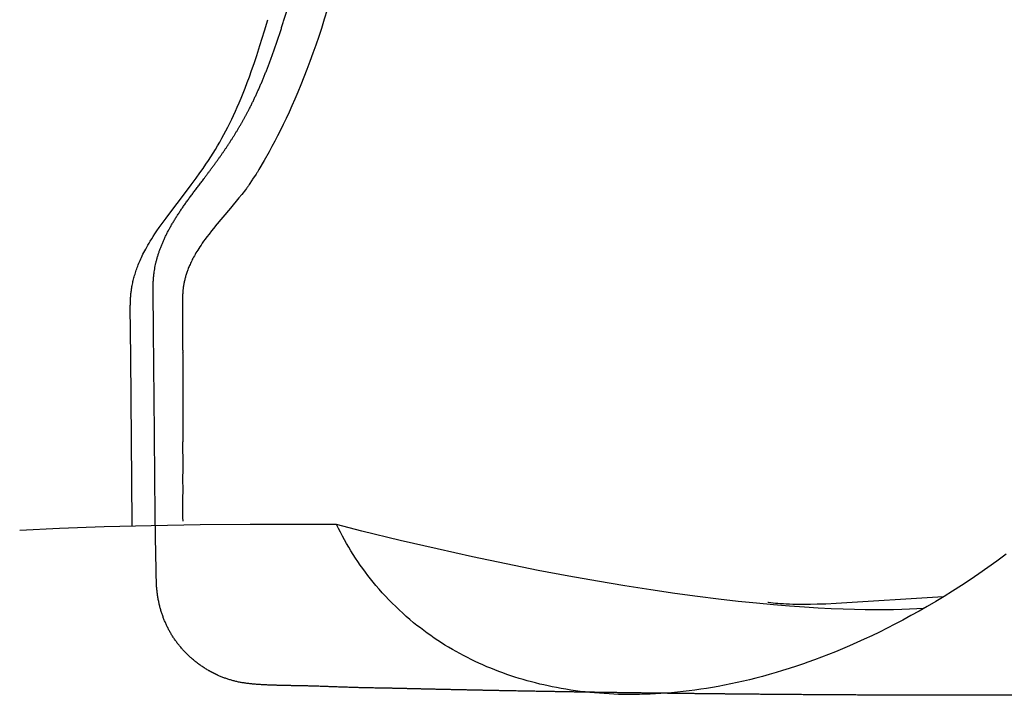
# Model space of a CAD drawing. Extents: x -35 to 123, y -97 to 96.
# Drawn here: x 43 to 51, y 69 to 75 of the extents above; entities that cross this region are included whole.
import ezdxf

# ---------------------------------------------------------------- set-up
doc = ezdxf.new("R2010")
doc.units = 0
doc.header["$LTSCALE"] = 10
doc.header["$MEASUREMENT"] = 0
doc.layers.add('1', color=4, linetype='CONTINUOUS')
doc.layers.add('CUT', color=1, linetype='CONTINUOUS')

msp = doc.modelspace()

# ---------------------------------------------------------------- linework, layer by layer
at = {"layer": '1'}
for points in [[(45.3363, 75.0139), (45.3148, 74.9307), (45.2929, 74.8498), (45.2708, 74.7713), (45.2483, 74.6946), (45.2255, 74.6198), (45.2024, 74.5468), (45.181, 74.4815)], [(44.4563, 73.7589), (44.472, 73.7899), (44.4872, 73.8212), (44.5022, 73.8527), (44.5171, 73.8851), (44.532, 73.9186), (44.5473, 73.9539), (44.5629, 73.9911), (44.5787, 74.0301), (44.5948, 74.071), (44.6115, 74.1147), (44.6285, 74.1611), (44.6464, 74.2111), (44.6654, 74.2666), (44.6867, 74.3309), (44.7121, 74.4103), (44.7485, 74.5285), (44.7748, 74.6162)], [(45.1811, 74.4815), (45.1583, 74.4141), (45.1351, 74.3479), (45.1116, 74.2829), (45.0877, 74.2191), (45.0634, 74.1565), (45.0389, 74.0951), (45.0148, 74.0367), (44.9913, 73.9814), (44.9679, 73.9282), (44.9448, 73.8771), (44.922, 73.8281), (44.899, 73.7802), (44.8764, 73.7344), (44.8537, 73.6897), (44.8309, 73.6462), (44.8081, 73.6038), (44.7853, 73.5627), (44.7853, 73.5627)], [(44.0873, 73.1956), (44.1644, 73.2971), (44.204, 73.3509), (44.2343, 73.3931), (44.2598, 73.4296), (44.2822, 73.4625), (44.3023, 73.4928), (44.3209, 73.5217), (44.3392, 73.5509), (44.3571, 73.5802), (44.3747, 73.6098), (44.3919, 73.6396), (44.4088, 73.6696), (44.4253, 73.6997), (44.4415, 73.7301), (44.4563, 73.7588)], [(44.7853, 73.5627), (44.7462, 73.4936), (44.704, 73.4209), (44.6972, 73.4094), (44.6918, 73.4008), (44.6872, 73.3935), (44.6813, 73.3845), (44.6544, 73.3441), (44.651, 73.3388)], [(44.6511, 73.3388), (44.6274, 73.3008), (44.6235, 73.295), (44.6202, 73.2901), (44.6171, 73.2855), (44.6134, 73.2804), (44.6092, 73.2746), (44.6042, 73.2679), (44.5971, 73.2588), (44.5681, 73.2223), (44.5454, 73.1944)], [(43.6874, 72.4583), (43.6888, 72.4675), (43.6902, 72.4767), (43.6918, 72.486), (43.6937, 72.496), (43.6956, 72.506), (43.6977, 72.516), (43.6999, 72.5259), (43.7022, 72.5358), (43.7047, 72.5457), (43.7072, 72.5556), (43.7099, 72.5654), (43.7129, 72.5761), (43.716, 72.5866), (43.7193, 72.5972), (43.7227, 72.6077), (43.7262, 72.6182), (43.7298, 72.6286), (43.7336, 72.639), (43.7377, 72.6501), (43.7421, 72.6612), (43.7465, 72.6722), (43.7514, 72.6839), (43.7565, 72.6956), (43.7617, 72.7073), (43.7673, 72.7196), (43.7732, 72.7319), (43.7795, 72.7449), (43.7864, 72.7585), (43.7935, 72.7721), (43.8011, 72.7863), (43.8093, 72.8011), (43.8182, 72.8166), (43.8276, 72.8327), (43.8377, 72.8494), (43.8489, 72.8675), (43.8612, 72.8868), (43.8747, 72.9074), (43.8904, 72.9306), (43.9088, 72.9571), (43.9315, 72.9889), (43.9636, 73.0327), (44.0166, 73.1033), (44.0873, 73.1956)], [(44.5454, 73.1944), (44.4781, 73.1127), (44.3562, 72.968), (44.3553, 72.9668)], [(44.3553, 72.9668), (44.3266, 72.9314), (44.3063, 72.9057), (44.2898, 72.8841), (44.2758, 72.8654), (44.2635, 72.8484), (44.2525, 72.8328), (44.2424, 72.818), (44.2331, 72.8042), (44.2244, 72.7907), (44.2165, 72.7782), (44.209, 72.7661), (44.2021, 72.7545), (44.1956, 72.7433), (44.1895, 72.7325), (44.1836, 72.7217), (44.1781, 72.7114), (44.173, 72.7015), (44.168, 72.6916), (44.1634, 72.6821), (44.1589, 72.6726), (44.1548, 72.6637), (44.1508, 72.6546), (44.1472, 72.6461), (44.1437, 72.6375), (44.1404, 72.6295), (44.1373, 72.6215), (44.1343, 72.6134), (44.1316, 72.6058), (44.129, 72.5982), (44.1265, 72.5906), (44.124, 72.583), (44.1218, 72.5759), (44.1198, 72.5688), (44.1178, 72.5616), (44.1158, 72.5545), (44.114, 72.5473), (44.1122, 72.5401), (44.1106, 72.5329), (44.109, 72.5256), (44.1075, 72.5184), (44.1061, 72.5111), (44.1048, 72.5038), (44.1036, 72.4965), (44.1024, 72.4891), (44.1014, 72.4818), (44.1004, 72.4745), (44.0995, 72.4671), (44.0987, 72.4597), (44.098, 72.4523), (44.0974, 72.445), (44.0969, 72.4376), (44.0964, 72.4302), (44.0961, 72.4228), (44.0959, 72.4197)], [(43.6787, 72.3257), (43.6787, 72.3352), (43.6788, 72.3445), (43.6789, 72.3537), (43.6792, 72.3626), (43.6795, 72.3714), (43.6799, 72.3801), (43.6804, 72.3891), (43.6811, 72.3986), (43.6819, 72.4086), (43.6828, 72.4192), (43.6831, 72.4228)], [(43.6831, 72.4228), (43.6839, 72.4307), (43.6848, 72.4386), (43.6858, 72.4467), (43.6869, 72.4548), (43.6874, 72.4583)], [(44.0959, 72.4197), (44.0958, 72.4147), (44.0957, 72.4126), (44.0957, 72.41), (44.0956, 72.4001), (44.0956, 72.3991), (44.0956, 72.3984)], [(44.0956, 72.3983), (44.0959, 72.381), (44.096, 72.3753), (44.0958, 72.3232)], [(43.6822, 71.9271), (43.6787, 72.3256)], [(44.0958, 72.3232), (44.096, 72.2013), (44.0956, 72.0738), (44.0959, 72.0153)], [(44.0959, 72.0153), (44.0959, 72.0123), (44.0961, 71.9902), (44.096, 71.9786)], [(44.0962, 71.9786), (44.0962, 71.9767), (44.0963, 71.9659), (44.0962, 71.9611), (44.0961, 71.9527)], [(44.0965, 71.9526), (44.0962, 71.2481)], [(43.6943, 70.5979), (43.6822, 71.9271)], [(44.0953, 71.2481), (44.0973, 71.0526), (44.0972, 71.0339), (44.0958, 70.9476), (44.0958, 70.9421)], [(44.0958, 70.9421), (44.0958, 70.936), (44.096, 70.9279), (44.097, 70.8872), (44.0971, 70.8806), (44.097, 70.8732), (44.0969, 70.8635), (44.0954, 70.7942), (44.095, 70.7243), (44.0948, 70.7169)], [(44.0948, 70.7169), (44.0947, 70.7133), (44.0947, 70.7091), (44.0947, 70.7037), (44.0948, 70.6941), (44.0954, 70.6497), (44.0955, 70.645), (44.0957, 70.6412), (44.0959, 70.6376), (44.0969, 70.6194), (44.097, 70.6167), (44.0971, 70.6144), (44.0971, 70.6136)], [(44.6357, 70.5869), (44.2345, 70.5846), (43.8445, 70.5785), (43.471, 70.5689), (43.1142, 70.5561), (42.7962, 70.5415)], [(43.6945, 70.575), (43.6943, 70.5979)], [(45.3231, 70.5873), (44.6357, 70.5869)], [(50.0037, 69.9187), (49.9516, 69.9155), (49.8947, 69.9127), (49.8331, 69.9103), (49.7667, 69.9085), (49.6955, 69.9074), (49.6196, 69.9071), (49.539, 69.9077), (49.4536, 69.9092), (49.3635, 69.9118), (49.2687, 69.9156), (49.1644, 69.9208), (49.0555, 69.9274), (48.9372, 69.9359), (48.8095, 69.9464), (48.6726, 69.9592), (48.5263, 69.9743), (48.3707, 69.9921), (48.2012, 70.0133), (48.0226, 70.0375), (47.8301, 70.0657), (47.6239, 70.0981), (47.404, 70.135), (47.1752, 70.1759), (46.9328, 70.2219), (46.677, 70.2731), (46.4077, 70.33), (46.1252, 70.3927), (45.8296, 70.4617), (45.5254, 70.536), (45.3231, 70.5873)], [(49.0479, 69.4769), (48.9914, 69.4576), (48.9346, 69.4391), (48.8817, 69.4225), (48.8286, 69.4065), (48.7753, 69.3911), (48.7218, 69.3764), (48.6682, 69.3622), (48.6185, 69.3498), (48.5686, 69.3379), (48.5187, 69.3266), (48.4686, 69.3159), (48.4184, 69.3057), (48.368, 69.2962), (48.3218, 69.288), (48.2754, 69.2803), (48.229, 69.2731), (48.1825, 69.2665), (48.1359, 69.2604), (48.0893, 69.2549), (48.0426, 69.2499), (47.9958, 69.2456), (47.9533, 69.2421), (47.9107, 69.239), (47.868, 69.2365), (47.8254, 69.2345), (47.7827, 69.233), (47.74, 69.2319), (47.6973, 69.2314), (47.6546, 69.2315), (47.6119, 69.232), (47.5735, 69.2329), (47.5351, 69.2343), (47.4967, 69.2361), (47.4583, 69.2384), (47.4199, 69.2411), (47.3816, 69.2443), (47.3434, 69.2479), (47.3052, 69.252), (47.267, 69.2565), (47.2289, 69.2616), (47.1909, 69.2671), (47.1529, 69.2731), (47.115, 69.2795), (47.0772, 69.2865), (47.0437, 69.2931), (47.0102, 69.3001), (46.9769, 69.3075), (46.9436, 69.3153), (46.9104, 69.3235), (46.8773, 69.3321), (46.8444, 69.3411), (46.8115, 69.3505), (46.7788, 69.3603), (46.7462, 69.3705), (46.7137, 69.3812), (46.6814, 69.3922), (46.6492, 69.4037), (46.6172, 69.4156), (46.5853, 69.4279), (46.5536, 69.4406), (46.5221, 69.4537), (46.4907, 69.4673), (46.4595, 69.4813), (46.4286, 69.4957), (46.3978, 69.5106), (46.3672, 69.5258), (46.3368, 69.5415), (46.3067, 69.5576), (46.2768, 69.5742), (46.2471, 69.5911), (46.2177, 69.6085), (46.1885, 69.6262), (46.1596, 69.6444), (46.131, 69.6631), (46.1026, 69.6821), (46.0745, 69.7015), (46.0467, 69.7214), (46.0192, 69.7417), (45.992, 69.7623), (45.9651, 69.7834), (45.9385, 69.8048), (45.909, 69.8294), (45.8798, 69.8545), (45.8511, 69.8801), (45.8229, 69.9061), (45.7951, 69.9327), (45.7677, 69.9596), (45.7408, 69.9871), (45.7144, 70.015), (45.6884, 70.0433), (45.663, 70.0721), (45.638, 70.1013), (45.6162, 70.1276), (45.5948, 70.1542), (45.5738, 70.1811), (45.5531, 70.2084), (45.5329, 70.2359), (45.5131, 70.2637), (45.4937, 70.2919), (45.4748, 70.3203), (45.4562, 70.349), (45.4381, 70.3779), (45.4204, 70.4072), (45.4031, 70.4366), (45.3862, 70.4663), (45.3698, 70.4962), (45.3538, 70.5264), (45.3382, 70.5568), (45.3231, 70.5873)], [(50.6645, 70.3505), (50.5907, 70.2964), (50.518, 70.2445), (50.4464, 70.1948), (50.3761, 70.1472), (50.3071, 70.1018), (50.2376, 70.0572), (50.1694, 70.0147), (50.1025, 69.9741), (50.0352, 69.9344), (49.9694, 69.8967), (49.905, 69.8608), (49.8402, 69.8256), (49.7769, 69.7923), (49.7153, 69.7608), (49.6533, 69.73), (49.5929, 69.7008), (49.5322, 69.6724), (49.4732, 69.6457), (49.416, 69.6205), (49.3584, 69.5959), (49.3027, 69.5729), (49.2467, 69.5505), (49.1905, 69.5287), (49.1362, 69.5084), (49.0816, 69.4887), (49.0479, 69.4769)], [(50.1606, 70.0103), (49.3084, 69.9572), (49.2259, 69.9537), (49.1573, 69.9515), (49.1042, 69.9504), (49.0608, 69.9499), (49.0244, 69.9499), (48.9922, 69.9503), (48.9628, 69.9509), (48.9362, 69.9517), (48.911, 69.9528), (48.8873, 69.9541), (48.8649, 69.9555), (48.844, 69.9571), (48.8245, 69.9588), (48.8049, 69.9608), (48.7869, 69.9628), (48.7688, 69.965), (48.7633, 69.9657)]]:
    msp.add_lwpolyline(points, dxfattribs=at)
at = {"layer": 'CUT'}
for points, knots in [([(44.6382, 73.9262), (44.6425, 73.9346), (44.6509, 73.9516), (44.6634, 73.9773), (44.6758, 74.0033), (44.6879, 74.0296), (44.7, 74.0562), (44.7119, 74.0832), (44.7237, 74.1104), (44.7353, 74.1379), (44.7468, 74.1657), (44.7581, 74.1937), (44.7693, 74.222), (44.7804, 74.2507), (44.7914, 74.2797), (44.8022, 74.309), (44.813, 74.3386), (44.8236, 74.3685), (44.8342, 74.3988), (44.8446, 74.4293), (44.8549, 74.4601), (44.8652, 74.4913), (44.8755, 74.5228), (44.8857, 74.5547), (44.8958, 74.587), (44.906, 74.6195), (44.9161, 74.6524), (44.9263, 74.6855), (44.9364, 74.7189), (44.9466, 74.7526), (44.9533, 74.7752), (44.9568, 74.7866)], [0, 0, 0, 0, 0.0011158, 0.00223972, 0.0033723, 0.00451409, 0.00566471, 0.00682475, 0.00799286, 0.00916833, 0.01035111, 0.01154179, 0.01274083, 0.01395017, 0.01516927, 0.01640009, 0.01764138, 0.01889262, 0.02015197, 0.02142229, 0.0227027, 0.02399481, 0.02529992, 0.02661868, 0.02795018, 0.02929314, 0.0306463, 0.03200902, 0.03338226, 0.03476824, 0.0361704, 0.0361704, 0.0361704, 0.0361704]), ([(44.2693, 73.3526), (44.2743, 73.3594), (44.2844, 73.3729), (44.2995, 73.3932), (44.3145, 73.4134), (44.3294, 73.4335), (44.3441, 73.4535), (44.3586, 73.4734), (44.373, 73.4933), (44.3872, 73.5131), (44.4013, 73.5329), (44.4151, 73.5527), (44.4287, 73.5724), (44.4421, 73.5922), (44.4553, 73.6119), (44.4683, 73.6316), (44.4811, 73.6513), (44.4937, 73.6711), (44.506, 73.6908), (44.5182, 73.7105), (44.5301, 73.7302), (44.5418, 73.7498), (44.5533, 73.7695), (44.5646, 73.7891), (44.5757, 73.8088), (44.5866, 73.8284), (44.5974, 73.848), (44.6079, 73.8676), (44.6182, 73.8871), (44.6283, 73.9066), (44.635, 73.9197), (44.6382, 73.9262)], [0, 0, 0, 0, 0.001001, 0.00199581, 0.00298502, 0.00396825, 0.00494609, 0.00591797, 0.00688412, 0.00784456, 0.00879989, 0.00974922, 0.01069373, 0.01163315, 0.0125681, 0.01349862, 0.01442338, 0.01534412, 0.01625975, 0.0171703, 0.01807617, 0.01897791, 0.01987524, 0.02076717, 0.02165564, 0.02254019, 0.02341913, 0.02429425, 0.02516473, 0.02603019, 0.02689154, 0.02689154, 0.02689154, 0.02689154]), ([(43.8693, 72.6034), (43.8704, 72.6113), (43.8729, 72.6273), (43.8774, 72.6513), (43.8827, 72.6755), (43.8888, 72.7), (43.8956, 72.7247), (43.9033, 72.7496), (43.9119, 72.7746), (43.9212, 72.7998), (43.9313, 72.8252), (43.9422, 72.8508), (43.9539, 72.8764), (43.9664, 72.9021), (43.9796, 72.928), (43.9936, 72.9538), (44.0082, 72.9797), (44.0234, 73.0057), (44.0393, 73.0316), (44.0558, 73.0576), (44.0728, 73.0836), (44.0904, 73.1097), (44.1086, 73.1359), (44.1273, 73.1622), (44.1464, 73.1887), (44.166, 73.2153), (44.186, 73.2422), (44.2064, 73.2693), (44.2271, 73.2968), (44.2481, 73.3246), (44.2622, 73.3432), (44.2693, 73.3526)], [0, 0, 0, 0, 0.00094633, 0.00190776, 0.00288494, 0.00387715, 0.00488526, 0.00591008, 0.00695144, 0.00800974, 0.0090864, 0.01017953, 0.01128976, 0.01241548, 0.01355771, 0.01471472, 0.01588563, 0.01706987, 0.01826698, 0.01947795, 0.02070221, 0.02194115, 0.02319607, 0.02446631, 0.0257525, 0.02705436, 0.02837437, 0.02970997, 0.03106438, 0.03243518, 0.03382339, 0.03382339, 0.03382339, 0.03382339]), ([(43.8606, 72.4703), (43.8606, 72.4714), (43.8606, 72.4737), (43.8606, 72.477), (43.8606, 72.4804), (43.8606, 72.4837), (43.8607, 72.4871), (43.8607, 72.4905), (43.8608, 72.4938), (43.8608, 72.4972), (43.8609, 72.5005), (43.861, 72.5039), (43.8611, 72.5072), (43.8612, 72.5105), (43.8613, 72.5139), (43.8614, 72.5172), (43.8616, 72.5205), (43.8618, 72.5239), (43.8619, 72.5272), (43.8621, 72.5305), (43.8623, 72.5339), (43.8625, 72.5373), (43.8627, 72.5406), (43.863, 72.544), (43.8632, 72.5474), (43.8635, 72.5507), (43.8637, 72.5541), (43.8641, 72.5575), (43.8643, 72.5609), (43.8647, 72.5643), (43.8649, 72.5666), (43.865, 72.5677)], [0, 0, 0, 0, 0.000132004, 0.000265004, 0.000397004, 0.000530008, 0.000662011, 0.000794026, 0.000927042, 0.001059057, 0.001191091, 0.001322152, 0.001454212, 0.001585273, 0.001716369, 0.001847464, 0.001978602, 0.002109739, 0.002240876, 0.002373118, 0.002505304, 0.00263761, 0.002770851, 0.002903229, 0.003036533, 0.003169987, 0.00330436, 0.0034379, 0.003572351, 0.00370698, 0.003841609, 0.003841609, 0.003841609, 0.003841609]), ([(43.865, 72.5677), (43.865, 72.5681), (43.8651, 72.569), (43.8652, 72.5702), (43.8653, 72.5714), (43.8655, 72.5726), (43.8656, 72.5739), (43.8658, 72.5751), (43.8659, 72.5763), (43.866, 72.5775), (43.8662, 72.5788), (43.8663, 72.58), (43.8664, 72.5812), (43.8666, 72.5825), (43.8667, 72.5837), (43.8669, 72.5849), (43.867, 72.5861), (43.8672, 72.5874), (43.8673, 72.5886), (43.8675, 72.5898), (43.8676, 72.5911), (43.8678, 72.5923), (43.868, 72.5935), (43.8681, 72.5947), (43.8683, 72.596), (43.8684, 72.5972), (43.8686, 72.5984), (43.8688, 72.5997), (43.869, 72.6009), (43.8691, 72.6022), (43.8692, 72.603), (43.8693, 72.6034)], [0, 0, 0, 0, 0.00004826, 0.000097423, 0.000145682, 0.000193942, 0.000243197, 0.00029157, 0.00033983, 0.000389084, 0.000437458, 0.000485718, 0.000535084, 0.000583343, 0.000631717, 0.00068009, 0.000729456, 0.00077783, 0.000826203, 0.000875569, 0.000923943, 0.00097344, 0.001021814, 0.00107118, 0.001119688, 0.001169054, 0.001217561, 0.001267059, 0.001316556, 0.001365922, 0.00141443, 0.00141443, 0.00141443, 0.00141443]), ([(43.8641, 72.071), (43.8641, 72.0755), (43.864, 72.0846), (43.8639, 72.0982), (43.8637, 72.1117), (43.8636, 72.1253), (43.8635, 72.1389), (43.8634, 72.1526), (43.8632, 72.1662), (43.8631, 72.1799), (43.863, 72.1935), (43.8629, 72.2072), (43.8627, 72.2209), (43.8627, 72.2347), (43.8625, 72.2484), (43.8624, 72.2621), (43.8623, 72.2759), (43.8622, 72.2897), (43.862, 72.3035), (43.862, 72.3173), (43.8618, 72.3311), (43.8617, 72.345), (43.8616, 72.3588), (43.8615, 72.3727), (43.8614, 72.3866), (43.8612, 72.4005), (43.8611, 72.4144), (43.861, 72.4284), (43.8609, 72.4423), (43.8608, 72.4563), (43.8607, 72.4656), (43.8606, 72.4703)], [0, 0, 0, 0, 0.00053402, 0.00106805, 0.00160207, 0.00213809, 0.00267412, 0.00321014, 0.00374716, 0.00428519, 0.0048232, 0.00536222, 0.00590225, 0.00644226, 0.00698329, 0.00752431, 0.00806632, 0.00860935, 0.00915237, 0.00969638, 0.01024041, 0.01078542, 0.01133144, 0.01187746, 0.01242448, 0.01297251, 0.01352052, 0.01406954, 0.01461857, 0.01516858, 0.0157196, 0.0157196, 0.0157196, 0.0157196]), ([(43.8762, 70.7396), (43.876, 70.7555), (43.8757, 70.7872), (43.8753, 70.8347), (43.8748, 70.882), (43.8744, 70.9292), (43.8741, 70.9762), (43.8737, 71.0231), (43.8733, 71.0697), (43.8729, 71.1162), (43.8726, 71.1626), (43.8722, 71.2087), (43.8718, 71.2546), (43.8715, 71.3002), (43.871, 71.3457), (43.8707, 71.3909), (43.8703, 71.4361), (43.8699, 71.4812), (43.8694, 71.5263), (43.869, 71.5715), (43.8686, 71.6167), (43.8681, 71.6621), (43.8677, 71.7075), (43.8672, 71.7529), (43.8668, 71.7983), (43.8663, 71.8438), (43.8659, 71.8892), (43.8655, 71.9346), (43.865, 71.9801), (43.8646, 72.0256), (43.8643, 72.0559), (43.8641, 72.071)], [0, 0, 0, 0, 0.00187709, 0.00374717, 0.00561125, 0.00746932, 0.00931938, 0.01116444, 0.0130015, 0.01483256, 0.01665761, 0.01847567, 0.02028173, 0.02207779, 0.02386586, 0.02564692, 0.027424, 0.02920007, 0.03097515, 0.03275223, 0.03453431, 0.03632139, 0.03810948, 0.03989757, 0.04168565, 0.04347374, 0.04526284, 0.04705192, 0.04884201, 0.05063209, 0.05242217, 0.05242217, 0.05242217, 0.05242217]), ([(43.88, 70.4618), (43.8799, 70.465), (43.8798, 70.4712), (43.8796, 70.4807), (43.8795, 70.4901), (43.8793, 70.4996), (43.8792, 70.5091), (43.879, 70.5186), (43.8789, 70.5281), (43.8787, 70.5376), (43.8785, 70.5471), (43.8784, 70.5566), (43.8783, 70.5662), (43.8781, 70.5757), (43.878, 70.5853), (43.8779, 70.5948), (43.8778, 70.6044), (43.8776, 70.614), (43.8775, 70.6236), (43.8774, 70.6332), (43.8773, 70.6428), (43.8771, 70.6525), (43.8771, 70.6621), (43.8769, 70.6717), (43.8768, 70.6814), (43.8767, 70.6911), (43.8766, 70.7008), (43.8765, 70.7104), (43.8764, 70.7201), (43.8763, 70.7298), (43.8762, 70.7363), (43.8762, 70.7396)], [0, 0, 0, 0, 0.00037107, 0.00074313, 0.00111518, 0.00148823, 0.00186128, 0.00223433, 0.00260837, 0.00298242, 0.00335747, 0.0037325, 0.00410854, 0.00448458, 0.00486062, 0.00523765, 0.00561468, 0.00599272, 0.00637075, 0.00674877, 0.0071278, 0.00750684, 0.00788586, 0.00826589, 0.00864691, 0.00902693, 0.00940797, 0.00978999, 0.01017101, 0.01055303, 0.01093605, 0.01093605, 0.01093605, 0.01093605]), ([(43.8863, 70.1408), (43.8863, 70.1444), (43.8861, 70.1517), (43.886, 70.1625), (43.8858, 70.1734), (43.8856, 70.1843), (43.8854, 70.1952), (43.8852, 70.2061), (43.885, 70.217), (43.8847, 70.228), (43.8845, 70.2389), (43.8843, 70.2499), (43.8841, 70.2609), (43.8838, 70.272), (43.8836, 70.283), (43.8834, 70.2941), (43.8832, 70.3051), (43.8829, 70.3162), (43.8827, 70.3273), (43.8824, 70.3384), (43.8822, 70.3496), (43.8819, 70.3607), (43.8817, 70.3719), (43.8815, 70.3831), (43.8813, 70.3943), (43.881, 70.4055), (43.8808, 70.4167), (43.8806, 70.428), (43.8804, 70.4392), (43.8802, 70.4505), (43.88, 70.458), (43.88, 70.4618)], [0, 0, 0, 0, 0.00042707, 0.00085413, 0.00128221, 0.00171128, 0.00214036, 0.00257043, 0.00300051, 0.0034326, 0.00386369, 0.00429677, 0.00472986, 0.00516395, 0.00559905, 0.00603414, 0.00647023, 0.00690635, 0.00734344, 0.00778153, 0.00821962, 0.00865974, 0.00909883, 0.00953992, 0.00998101, 0.01042211, 0.0108652, 0.01130727, 0.01175136, 0.01219543, 0.01264051, 0.01264051, 0.01264051, 0.01264051]), ([(44.3052, 69.4218), (44.2964, 69.4269), (44.279, 69.4373), (44.2536, 69.4538), (44.2288, 69.4712), (44.2048, 69.4893), (44.1814, 69.5083), (44.1588, 69.528), (44.1369, 69.5484), (44.1159, 69.5695), (44.0956, 69.5912), (44.0763, 69.6135), (44.0578, 69.6365), (44.0403, 69.66), (44.0237, 69.684), (44.0081, 69.7084), (43.9936, 69.7335), (43.9798, 69.759), (43.9671, 69.7851), (43.9552, 69.8117), (43.9443, 69.8387), (43.9343, 69.8661), (43.9252, 69.894), (43.917, 69.9226), (43.9096, 69.9519), (43.9031, 69.982), (43.8976, 70.0127), (43.8931, 70.044), (43.8896, 70.0759), (43.8873, 70.1082), (43.8866, 70.1299), (43.8863, 70.1408)], [0, 0, 0, 0, 0.0011962, 0.00238973, 0.00358015, 0.00476816, 0.00595261, 0.00713275, 0.00830935, 0.00948244, 0.01065062, 0.01181393, 0.01297399, 0.0141288, 0.01527551, 0.01641706, 0.01755537, 0.01869491, 0.01983981, 0.02098847, 0.02213385, 0.02327903, 0.02443171, 0.02559955, 0.02678967, 0.02800299, 0.02923229, 0.03047793, 0.03173829, 0.03301354, 0.03430336, 0.03430336, 0.03430336, 0.03430336]), ([(44.3784, 69.3844), (44.3775, 69.3848), (44.3758, 69.3856), (44.3732, 69.3867), (44.3706, 69.3879), (44.368, 69.3891), (44.3654, 69.3903), (44.3629, 69.3916), (44.3603, 69.3928), (44.3577, 69.394), (44.3552, 69.3952), (44.3526, 69.3965), (44.3501, 69.3977), (44.3475, 69.399), (44.345, 69.4003), (44.3425, 69.4016), (44.3399, 69.4029), (44.3374, 69.4042), (44.3349, 69.4055), (44.3324, 69.4068), (44.3299, 69.4081), (44.3274, 69.4095), (44.3249, 69.4108), (44.3224, 69.4122), (44.32, 69.4135), (44.3175, 69.4149), (44.315, 69.4163), (44.3125, 69.4176), (44.3101, 69.419), (44.3076, 69.4204), (44.306, 69.4214), (44.3052, 69.4218)], [0, 0, 0, 0, 0.000111893, 0.000223786, 0.000336093, 0.000448401, 0.000560227, 0.000672052, 0.000783878, 0.000895704, 0.001007962, 0.001119322, 0.001232021, 0.001343824, 0.001454734, 0.001566989, 0.001679243, 0.001790607, 0.001902433, 0.002014258, 0.0021252, 0.002236614, 0.002348439, 0.002458974, 0.002570867, 0.00268276, 0.002793778, 0.002904796, 0.003015814, 0.003126453, 0.003238457, 0.003238457, 0.003238457, 0.003238457]), ([(44.8092, 69.3061), (44.8036, 69.3063), (44.7923, 69.3067), (44.7756, 69.3073), (44.7589, 69.3081), (44.7424, 69.3089), (44.7261, 69.3097), (44.7099, 69.3107), (44.6938, 69.3117), (44.6779, 69.3129), (44.6622, 69.3142), (44.6466, 69.3157), (44.6312, 69.3173), (44.6159, 69.3192), (44.6008, 69.3211), (44.5858, 69.3234), (44.571, 69.3258), (44.5563, 69.3284), (44.5417, 69.3313), (44.5274, 69.3344), (44.5131, 69.3378), (44.499, 69.3414), (44.4851, 69.3453), (44.4712, 69.3494), (44.4575, 69.3537), (44.4439, 69.3583), (44.4305, 69.3631), (44.4172, 69.3681), (44.4041, 69.3733), (44.3912, 69.3787), (44.3826, 69.3825), (44.3784, 69.3844)], [0, 0, 0, 0, 0.00066643, 0.00132694, 0.00198259, 0.00263332, 0.00327822, 0.00391729, 0.00455169, 0.00517945, 0.00580063, 0.00641637, 0.00702684, 0.00763213, 0.00823222, 0.0088286, 0.00942044, 0.01000871, 0.01059078, 0.01116978, 0.01174536, 0.01231824, 0.01288885, 0.01345742, 0.01402385, 0.01458769, 0.0151491, 0.01570739, 0.01626262, 0.01681532, 0.01736564, 0.01736564, 0.01736564, 0.01736564]), ([(45.1648, 69.2975), (45.1606, 69.2976), (45.1521, 69.2979), (45.1393, 69.2983), (45.1266, 69.2987), (45.114, 69.299), (45.1013, 69.2994), (45.0888, 69.2997), (45.0762, 69.3), (45.0637, 69.3002), (45.0512, 69.3005), (45.0388, 69.3007), (45.0264, 69.301), (45.014, 69.3012), (45.0017, 69.3014), (44.9894, 69.3016), (44.9771, 69.3018), (44.9649, 69.3021), (44.9527, 69.3023), (44.9406, 69.3025), (44.9284, 69.3027), (44.9164, 69.303), (44.9043, 69.3033), (44.8923, 69.3035), (44.8803, 69.3038), (44.8684, 69.3042), (44.8565, 69.3045), (44.8446, 69.3049), (44.8328, 69.3052), (44.821, 69.3056), (44.8131, 69.3059), (44.8092, 69.3061)], [0, 0, 0, 0, 0.00050329, 0.00100454, 0.00150477, 0.00200394, 0.00250111, 0.00299625, 0.00349037, 0.00398348, 0.00447458, 0.00496468, 0.00545276, 0.00593985, 0.00642593, 0.00691, 0.00739208, 0.00787416, 0.00835323, 0.00883233, 0.00930942, 0.00978552, 0.01025963, 0.01073276, 0.01120491, 0.01167509, 0.01214327, 0.01261148, 0.01307772, 0.013542, 0.01400531, 0.01400531, 0.01400531, 0.01400531]), ([(45.7047, 69.282), (45.6982, 69.2821), (45.6854, 69.2823), (45.6661, 69.2827), (45.6469, 69.283), (45.6277, 69.2834), (45.6087, 69.2837), (45.5896, 69.2841), (45.5707, 69.2845), (45.5518, 69.2849), (45.533, 69.2854), (45.5143, 69.2858), (45.4956, 69.2863), (45.477, 69.2868), (45.4584, 69.2874), (45.4398, 69.288), (45.4213, 69.2886), (45.4028, 69.2891), (45.3844, 69.2898), (45.366, 69.2904), (45.3477, 69.291), (45.3293, 69.2917), (45.311, 69.2923), (45.2927, 69.293), (45.2744, 69.2937), (45.2561, 69.2943), (45.2378, 69.295), (45.2195, 69.2956), (45.2013, 69.2963), (45.1831, 69.2969), (45.1709, 69.2973), (45.1648, 69.2975)], [0, 0, 0, 0, 0.00076113, 0.00152026, 0.00227637, 0.0030305, 0.00378163, 0.00453078, 0.00527693, 0.0060211, 0.00676132, 0.00749854, 0.00823481, 0.00896811, 0.00969945, 0.01043078, 0.01116014, 0.0118875, 0.0126139, 0.0133373, 0.01406073, 0.0147832, 0.01550467, 0.01622713, 0.01694864, 0.01766911, 0.01838958, 0.01910905, 0.01982748, 0.02054588, 0.02126329, 0.02126329, 0.02126329, 0.02126329]), ([(46.0113, 69.2752), (46.0077, 69.2753), (46.0005, 69.2755), (45.9898, 69.2758), (45.979, 69.276), (45.9683, 69.2763), (45.9576, 69.2765), (45.9469, 69.2768), (45.9362, 69.277), (45.9255, 69.2773), (45.9149, 69.2775), (45.9042, 69.2778), (45.8936, 69.278), (45.883, 69.2783), (45.8724, 69.2785), (45.8618, 69.2788), (45.8512, 69.279), (45.8407, 69.2793), (45.8301, 69.2795), (45.8196, 69.2798), (45.8091, 69.28), (45.7986, 69.2802), (45.7881, 69.2804), (45.7776, 69.2806), (45.7672, 69.2809), (45.7567, 69.2811), (45.7463, 69.2812), (45.7359, 69.2815), (45.7255, 69.2816), (45.7151, 69.2818), (45.7081, 69.2819), (45.7047, 69.282)], [0, 0, 0, 0, 0.00042412, 0.00084824, 0.00127135, 0.00169447, 0.00211559, 0.00253771, 0.00295781, 0.00337892, 0.00379804, 0.00421716, 0.00463528, 0.0050534, 0.00547052, 0.00588764, 0.00630376, 0.00671988, 0.00713498, 0.0075491, 0.0079632, 0.00837728, 0.00878937, 0.00920245, 0.00961455, 0.01002563, 0.01043669, 0.01084677, 0.01125683, 0.01166589, 0.01207495, 0.01207495, 0.01207495, 0.01207495]), ([(46.8697, 69.2576), (46.8603, 69.2578), (46.8413, 69.2581), (46.8129, 69.2586), (46.7843, 69.2591), (46.7557, 69.2597), (46.727, 69.2602), (46.6981, 69.2608), (46.6692, 69.2613), (46.6402, 69.2619), (46.6111, 69.2624), (46.5819, 69.263), (46.5526, 69.2636), (46.5232, 69.2642), (46.4937, 69.2648), (46.4641, 69.2654), (46.4345, 69.266), (46.4048, 69.2666), (46.375, 69.2673), (46.3451, 69.2679), (46.3151, 69.2685), (46.2851, 69.2692), (46.2549, 69.2699), (46.2247, 69.2705), (46.1945, 69.2712), (46.1641, 69.2718), (46.1337, 69.2725), (46.1032, 69.2732), (46.0726, 69.2739), (46.042, 69.2746), (46.0215, 69.275), (46.0113, 69.2752)], [0, 0, 0, 0, 0.00111618, 0.00223738, 0.00336155, 0.00448875, 0.00562094, 0.00675616, 0.00789537, 0.00903758, 0.01018379, 0.01133402, 0.01248825, 0.01364548, 0.01480571, 0.01596996, 0.0171372, 0.01830747, 0.01948074, 0.020658, 0.02183827, 0.02302155, 0.02420784, 0.02539712, 0.0265894, 0.02778469, 0.02898199, 0.03018327, 0.03138658, 0.03259388, 0.03380318, 0.03380318, 0.03380318, 0.03380318]), ([(47.9049, 69.2417), (47.8929, 69.2418), (47.8691, 69.2421), (47.8333, 69.2426), (47.7976, 69.2431), (47.7619, 69.2436), (47.7263, 69.244), (47.6908, 69.2446), (47.6553, 69.245), (47.6199, 69.2455), (47.5845, 69.246), (47.5492, 69.2465), (47.514, 69.2471), (47.4788, 69.2476), (47.4435, 69.2481), (47.4082, 69.2486), (47.3728, 69.2492), (47.3375, 69.2497), (47.3021, 69.2503), (47.2667, 69.2509), (47.2312, 69.2514), (47.1956, 69.252), (47.1598, 69.2525), (47.124, 69.2532), (47.088, 69.2538), (47.0519, 69.2544), (47.0156, 69.255), (46.9793, 69.2556), (46.9429, 69.2563), (46.9063, 69.2569), (46.8819, 69.2574), (46.8697, 69.2576)], [0, 0, 0, 0, 0.00141011, 0.00281824, 0.00422436, 0.00562849, 0.00703062, 0.00843076, 0.00982789, 0.01122403, 0.01261517, 0.01400332, 0.01539048, 0.01677662, 0.01816478, 0.01955494, 0.02094911, 0.02234127, 0.02373445, 0.02512862, 0.02652579, 0.02792698, 0.02933315, 0.03074636, 0.03216454, 0.03358575, 0.03501197, 0.03644317, 0.0378774, 0.03931564, 0.04075887, 0.04075887, 0.04075887, 0.04075887]), ([(48.1619, 69.2385), (48.1589, 69.2385), (48.1529, 69.2386), (48.144, 69.2387), (48.135, 69.2388), (48.1261, 69.2389), (48.1172, 69.239), (48.1083, 69.2391), (48.0993, 69.2392), (48.0904, 69.2393), (48.0815, 69.2395), (48.0726, 69.2396), (48.0638, 69.2397), (48.0549, 69.2398), (48.046, 69.2399), (48.0371, 69.24), (48.0283, 69.2401), (48.0194, 69.2402), (48.0106, 69.2403), (48.0017, 69.2404), (47.9929, 69.2405), (47.984, 69.2407), (47.9752, 69.2407), (47.9664, 69.2409), (47.9576, 69.241), (47.9488, 69.2411), (47.94, 69.2412), (47.9312, 69.2414), (47.9224, 69.2414), (47.9137, 69.2416), (47.9078, 69.2416), (47.9049, 69.2417)], [0, 0, 0, 0, 0.00035202, 0.00070406, 0.00105608, 0.0014081, 0.00175913, 0.00211015, 0.00246117, 0.00281219, 0.00316223, 0.00351225, 0.00386228, 0.0042123, 0.00456132, 0.00491136, 0.00525938, 0.0056084, 0.00595644, 0.00630546, 0.00665349, 0.00700052, 0.00734854, 0.00769558, 0.0080416, 0.00838864, 0.00873466, 0.0090817, 0.00942672, 0.00977276, 0.01011778, 0.01011778, 0.01011778, 0.01011778]), ([(48.5661, 69.2343), (48.5615, 69.2343), (48.5521, 69.2344), (48.5381, 69.2345), (48.5241, 69.2347), (48.5101, 69.2348), (48.4962, 69.235), (48.4822, 69.2351), (48.4682, 69.2352), (48.4542, 69.2353), (48.4403, 69.2355), (48.4263, 69.2356), (48.4123, 69.2358), (48.3984, 69.2359), (48.3845, 69.2361), (48.3705, 69.2362), (48.3566, 69.2364), (48.3426, 69.2365), (48.3287, 69.2366), (48.3148, 69.2368), (48.3009, 69.2369), (48.2869, 69.2371), (48.273, 69.2373), (48.2591, 69.2374), (48.2452, 69.2376), (48.2313, 69.2377), (48.2174, 69.2379), (48.2035, 69.238), (48.1896, 69.2382), (48.1757, 69.2383), (48.1665, 69.2384), (48.1619, 69.2385)], [0, 0, 0, 0, 0.00055202, 0.00110305, 0.00165408, 0.0022051, 0.00275513, 0.00330616, 0.00385619, 0.00440621, 0.00495624, 0.00550627, 0.0060553, 0.00660432, 0.00715336, 0.00770239, 0.00825142, 0.00879944, 0.00934848, 0.00989651, 0.01044454, 0.01099258, 0.01154061, 0.01208864, 0.01263567, 0.01318271, 0.01373074, 0.01427778, 0.01482382, 0.01537085, 0.01591788, 0.01591788, 0.01591788, 0.01591788]), ([(49.924, 69.2259), (49.9083, 69.226), (49.877, 69.2261), (49.83, 69.2262), (49.7831, 69.2264), (49.7361, 69.2265), (49.6892, 69.2267), (49.6423, 69.2269), (49.5953, 69.2271), (49.5484, 69.2273), (49.5015, 69.2275), (49.4545, 69.2277), (49.4076, 69.228), (49.3607, 69.2283), (49.3138, 69.2285), (49.267, 69.2288), (49.2201, 69.2291), (49.1733, 69.2294), (49.1264, 69.2297), (49.0796, 69.23), (49.0328, 69.2303), (48.986, 69.2307), (48.9393, 69.2311), (48.8926, 69.2314), (48.8459, 69.2318), (48.7992, 69.2322), (48.7525, 69.2326), (48.7059, 69.2329), (48.6593, 69.2334), (48.6127, 69.2338), (48.5817, 69.2341), (48.5661, 69.2343)], [0, 0, 0, 0, 0.00184901, 0.00369802, 0.00554603, 0.00739504, 0.00924305, 0.01109107, 0.01293809, 0.0147861, 0.01663313, 0.01848115, 0.02032818, 0.0221742, 0.02402123, 0.02586626, 0.0277113, 0.02955534, 0.03139938, 0.03324242, 0.03508546, 0.03692652, 0.03876757, 0.04060662, 0.04244569, 0.04428375, 0.04611982, 0.04795588, 0.04979096, 0.05162504, 0.05345811, 0.05345811, 0.05345811, 0.05345811]), ([(51.9417, 69.2304), (51.9185, 69.2302), (51.872, 69.2299), (51.8024, 69.2294), (51.7327, 69.2289), (51.663, 69.2285), (51.5934, 69.2281), (51.5238, 69.2278), (51.4542, 69.2274), (51.3846, 69.2271), (51.315, 69.2268), (51.2454, 69.2265), (51.1758, 69.2263), (51.1063, 69.2261), (51.0367, 69.2259), (50.9672, 69.2257), (50.8977, 69.2255), (50.8282, 69.2254), (50.7586, 69.2253), (50.6891, 69.2252), (50.6196, 69.2252), (50.55, 69.2251), (50.4805, 69.2251), (50.4109, 69.2251), (50.3414, 69.2252), (50.2718, 69.2252), (50.2022, 69.2253), (50.1327, 69.2254), (50.0631, 69.2256), (49.9935, 69.2257), (49.9471, 69.2258), (49.924, 69.2259)], [0, 0, 0, 0, 0.00274307, 0.00548513, 0.00822819, 0.01097024, 0.01371128, 0.01645232, 0.01919336, 0.02193338, 0.02467341, 0.02741343, 0.03015245, 0.03289046, 0.03562847, 0.03836548, 0.04110249, 0.04383949, 0.0465765, 0.0493145, 0.0520515, 0.0547905, 0.0575285, 0.0602665, 0.0630055, 0.0657435, 0.0684825, 0.07122151, 0.07396051, 0.07669952, 0.07943853, 0.07943853, 0.07943853, 0.07943853])]:
    msp.add_open_spline(points, degree=3, knots=knots, dxfattribs=at)

doc.saveas('drawing.dxf')
